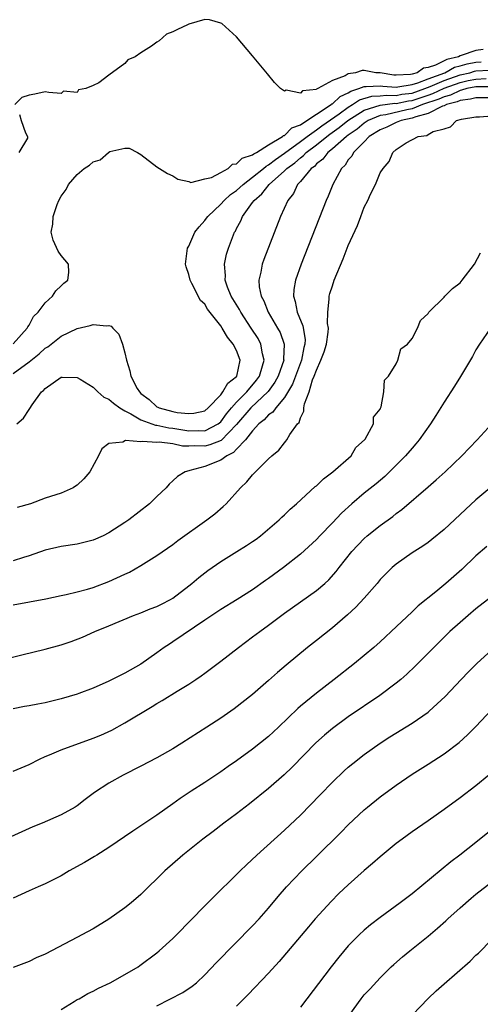
# Model space of a CAD drawing. Units: inches. Extents: x 2616000 to 2619000, y 1515000 to 1518000.
# Drawn here: x 2617736 to 2617794, y 1516170 to 1516294 of the extents above; entities that cross this region are included whole.
import ezdxf

# ---------------------------------------------------------------- set-up
doc = ezdxf.new("R2010")
doc.units = ezdxf.units.IN
doc.header["$MEASUREMENT"] = 0
doc.layers.add('LD26161515_2ft', color=93, linetype='Continuous')

msp = doc.modelspace()

# ---------------------------------------------------------------- linework, layer by layer
at = {"layer": 'LD26161515_2ft'}
for points, elevation in [([(2617793.92, 1516289.92), (2617793, 1516289.79), (2617791.13, 1516289.13), (2617791, 1516289.11), (2617790.8, 1516289), (2617789.33, 1516288.67), (2617787.94, 1516287.94), (2617787, 1516287.65), (2617786.43, 1516287.57), (2617785.64, 1516287), (2617785, 1516286.82), (2617784.78, 1516286.78), (2617783, 1516286.68), (2617782.7, 1516286.7), (2617781, 1516286.96), (2617780.45, 1516287), (2617779, 1516287.26), (2617778.72, 1516287.28), (2617777.91, 1516287), (2617777, 1516286.84), (2617776.59, 1516286.59), (2617775, 1516286.03), (2617773.18, 1516285), (2617773.04, 1516284.96), (2617773, 1516284.91), (2617771.27, 1516284.73), (2617771, 1516284.43), (2617769.21, 1516284.79), (2617769, 1516284.67), (2617768.48, 1516285), (2617767.76, 1516285.76), (2617766.85, 1516286.85), (2617765, 1516289.11), (2617763, 1516291.49), (2617761.14, 1516293.14), (2617761, 1516293.22), (2617759.61, 1516293.61), (2617759, 1516293.64), (2617757, 1516293.09), (2617756.84, 1516293), (2617755.57, 1516292.42), (2617755, 1516292.13), (2617754.19, 1516291.81), (2617753.28, 1516291), (2617753, 1516290.83), (2617752.33, 1516290.33), (2617751, 1516289.49), (2617750.27, 1516289), (2617749.38, 1516288.62), (2617749, 1516288.14), (2617747, 1516286.7), (2617745.72, 1516285.72), (2617745, 1516285.38), (2617744.12, 1516285), (2617743.17, 1516284.83), (2617743, 1516284.51), (2617741.32, 1516284.68), (2617741, 1516284.38), (2617739.47, 1516284.53), (2617739, 1516284.59), (2617737.71, 1516284.29), (2617737, 1516284.17), (2617736.09, 1516283.91), (2617735.19, 1516283)], 8450), ([(2617735, 1516253.04), (2617736.76, 1516255), (2617736.83, 1516255.17), (2617737, 1516255.36), (2617737.54, 1516256.46), (2617738.11, 1516257), (2617739, 1516258.16), (2617739.94, 1516259), (2617740.33, 1516259.67), (2617741, 1516260.28), (2617741.36, 1516260.64), (2617741.86, 1516261), (2617741.95, 1516261.95), (2617741.93, 1516263), (2617741, 1516264.1), (2617740.63, 1516264.63), (2617740, 1516266), (2617739.75, 1516267), (2617739.98, 1516268.02), (2617740, 1516269), (2617740.5, 1516270.5), (2617740.72, 1516271), (2617741, 1516271.53), (2617741.65, 1516272.35), (2617741.93, 1516273), (2617743, 1516274.25), (2617743.89, 1516275), (2617744.57, 1516275.43), (2617745, 1516275.85), (2617745.91, 1516276.09), (2617746.92, 1516277), (2617747.11, 1516277.11), (2617749, 1516277.53), (2617749.55, 1516277.55), (2617750.59, 1516277), (2617751, 1516276.75), (2617753, 1516275.19), (2617754.35, 1516274.35), (2617755, 1516274.06), (2617755.64, 1516273.64), (2617757, 1516273.36), (2617757.26, 1516273.26), (2617759, 1516273.69), (2617759.85, 1516273.85), (2617761, 1516274.49), (2617761.95, 1516275), (2617762.47, 1516275.53), (2617763, 1516275.56), (2617763.69, 1516276.31), (2617765, 1516276.69), (2617765.16, 1516276.84), (2617765.49, 1516277), (2617767, 1516277.97), (2617768.77, 1516279), (2617768.88, 1516279.12), (2617769, 1516279.14), (2617769.93, 1516280.07), (2617771, 1516280.47), (2617771.82, 1516281), (2617773, 1516281.81), (2617774.85, 1516283), (2617774.92, 1516283.08), (2617775, 1516283.11), (2617775.98, 1516284.02), (2617777, 1516284.46), (2617777.32, 1516284.68), (2617778.33, 1516285), (2617779, 1516285.27), (2617779.25, 1516285.25), (2617781, 1516285.37), (2617781.32, 1516285.32), (2617783, 1516285.2), (2617783.22, 1516285.22), (2617785, 1516285.52), (2617785.73, 1516285.73), (2617787, 1516286.24), (2617789.08, 1516287), (2617790.31, 1516287.69), (2617791, 1516287.84), (2617791.9, 1516288.11), (2617793, 1516288.3), (2617793.65, 1516288.35)], 8452), ([(2617735, 1516249.31), (2617737, 1516250.78), (2617738.24, 1516251.76), (2617739, 1516252.48), (2617739.34, 1516252.66), (2617741, 1516254.01), (2617743, 1516254.94), (2617744.66, 1516255.34), (2617745, 1516255.46), (2617746.71, 1516255.29), (2617747, 1516255.34), (2617747.26, 1516255.26), (2617747.47, 1516255), (2617748.24, 1516254.24), (2617748.7, 1516253), (2617749, 1516251.91), (2617749.2, 1516251), (2617749.63, 1516249.63), (2617749.75, 1516249), (2617750.55, 1516247.45), (2617750.82, 1516247), (2617751, 1516246.83), (2617752.04, 1516246.04), (2617753, 1516245.15), (2617753.11, 1516245.11), (2617753.28, 1516245), (2617755, 1516244.56), (2617755.56, 1516244.44), (2617757, 1516244.31), (2617757.65, 1516244.35), (2617759, 1516244.66), (2617759.42, 1516245), (2617761, 1516246.66), (2617761.28, 1516247), (2617761.91, 1516248.09), (2617763, 1516248.95), (2617763.04, 1516249), (2617763.45, 1516251), (2617763, 1516252.19), (2617762.57, 1516253), (2617761.85, 1516253.85), (2617761.18, 1516255), (2617761, 1516255.27), (2617759.36, 1516257.36), (2617759, 1516258), (2617758.48, 1516258.48), (2617757.39, 1516260.61), (2617757.17, 1516261), (2617757, 1516261.72), (2617756.67, 1516262.67), (2617756.61, 1516263), (2617756.85, 1516265), (2617757, 1516265.28), (2617757.76, 1516267), (2617758.3, 1516267.7), (2617759, 1516268.47), (2617759.23, 1516268.77), (2617759.37, 1516269), (2617761, 1516270.51), (2617761.45, 1516271), (2617762.25, 1516271.75), (2617763, 1516272.26), (2617763.81, 1516273), (2617765, 1516273.9), (2617766.38, 1516275), (2617766.7, 1516275.3), (2617767, 1516275.45), (2617767.86, 1516276.14), (2617769, 1516276.91), (2617771, 1516278.36), (2617771.85, 1516279), (2617773, 1516279.82), (2617773.67, 1516280.33), (2617775.84, 1516281.84), (2617777, 1516282.68), (2617777.54, 1516283), (2617778.42, 1516283.58), (2617779.95, 1516284.05), (2617781, 1516284.11), (2617781.8, 1516284.2), (2617783, 1516284.14), (2617783.71, 1516284.29), (2617785, 1516284.45), (2617786.6, 1516285), (2617787.25, 1516285.25), (2617789, 1516286.01), (2617791, 1516286.72), (2617792.23, 1516287), (2617792.82, 1516287.17), (2617793, 1516287.21), (2617794.68, 1516287.32)], 8454), ([(2617735.44, 1516243), (2617736.27, 1516243.73), (2617737, 1516244.82), (2617737.08, 1516244.92), (2617737.38, 1516245.38), (2617738.56, 1516247), (2617738.81, 1516247.19), (2617739, 1516247.43), (2617741, 1516248.84), (2617741.15, 1516248.85), (2617743, 1516248.82), (2617743.41, 1516248.59), (2617745, 1516247.61), (2617745.59, 1516247), (2617746.36, 1516246.36), (2617747, 1516246.09), (2617747.58, 1516245.58), (2617748.38, 1516245), (2617749, 1516244.63), (2617749.73, 1516244.27), (2617751, 1516243.5), (2617752.84, 1516242.84), (2617753, 1516242.83), (2617754.49, 1516242.49), (2617755, 1516242.45), (2617756.24, 1516242.24), (2617757, 1516242.13), (2617758.18, 1516242.18), (2617759, 1516242.15), (2617760.67, 1516243), (2617761, 1516243.27), (2617761.74, 1516244.26), (2617762.36, 1516245), (2617763, 1516245.72), (2617764.26, 1516247), (2617765.5, 1516248.5), (2617765.87, 1516249), (2617766.26, 1516250.26), (2617766.45, 1516251), (2617766.23, 1516251.77), (2617766.02, 1516253), (2617765.68, 1516253.68), (2617764.84, 1516255), (2617763.51, 1516257), (2617763.34, 1516257.34), (2617762.33, 1516259), (2617761.87, 1516260.13), (2617761.57, 1516261), (2617761.59, 1516261.59), (2617761.47, 1516263), (2617761.75, 1516264.25), (2617761.98, 1516265), (2617762.75, 1516267), (2617762.85, 1516267.15), (2617763, 1516267.47), (2617763.54, 1516268.46), (2617763.75, 1516269), (2617765, 1516270.72), (2617765.18, 1516271), (2617766.17, 1516271.83), (2617767.06, 1516273), (2617769, 1516274.7), (2617769.29, 1516275), (2617770.28, 1516275.72), (2617771, 1516276.35), (2617771.38, 1516276.62), (2617771.73, 1516277), (2617773, 1516277.95), (2617774.3, 1516279), (2617774.7, 1516279.3), (2617775.87, 1516280.13), (2617776.94, 1516281), (2617779, 1516282.29), (2617781, 1516282.93), (2617782.84, 1516283.16), (2617783, 1516283.15), (2617784.54, 1516283.46), (2617785, 1516283.52), (2617786.12, 1516283.88), (2617787, 1516284.19), (2617787.61, 1516284.39), (2617789, 1516285.05), (2617791, 1516285.78), (2617792.01, 1516286.01), (2617793, 1516286.2), (2617794.28, 1516286.28)], 8456), ([(2617795.23, 1516285.23), (2617793.24, 1516285.24), (2617793, 1516285.22), (2617791.86, 1516285), (2617791.2, 1516284.8), (2617791, 1516284.78), (2617789.81, 1516284.19), (2617789, 1516283.99), (2617788.33, 1516283.67), (2617786.28, 1516283), (2617785, 1516282.47), (2617784.34, 1516282.34), (2617781.72, 1516281.72), (2617781, 1516281.62), (2617779.48, 1516281), (2617779, 1516280.69), (2617778.09, 1516279.91), (2617777, 1516279.19), (2617776.75, 1516279), (2617775, 1516277.45), (2617774.43, 1516277), (2617773.82, 1516276.18), (2617773, 1516275.56), (2617772.74, 1516275.26), (2617772.36, 1516275), (2617771, 1516273.36), (2617770.65, 1516273), (2617770.12, 1516271.88), (2617769.4, 1516271), (2617768.5, 1516269), (2617766.4, 1516263.6), (2617766.18, 1516263), (2617766.02, 1516262.02), (2617765.78, 1516261), (2617765.84, 1516260.16), (2617766.07, 1516259), (2617766.4, 1516258.4), (2617766.96, 1516257), (2617768.14, 1516255), (2617768.44, 1516254.44), (2617768.94, 1516253), (2617768.88, 1516251.12), (2617768.9, 1516251), (2617768.2, 1516249), (2617767.79, 1516248.21), (2617766.94, 1516247.06), (2617764.78, 1516245), (2617763, 1516242.91), (2617761.06, 1516240.94), (2617759.64, 1516240.36), (2617759, 1516240.21), (2617757.74, 1516240.26), (2617757, 1516240.23), (2617756.23, 1516240.23), (2617755, 1516240.5), (2617753.29, 1516240.71), (2617753, 1516240.67), (2617751.19, 1516240.81), (2617751, 1516240.76), (2617749.08, 1516240.92), (2617748.73, 1516240.73), (2617747, 1516240.55), (2617746.1, 1516239.9), (2617745.67, 1516239), (2617744.62, 1516237), (2617743.86, 1516236.14), (2617743, 1516235.34), (2617742.81, 1516235.19), (2617742.5, 1516235), (2617741, 1516234.34), (2617739, 1516233.69), (2617737.15, 1516233), (2617735.48, 1516232.52)], 8458), ([(2617795, 1516283.83), (2617793, 1516283.86), (2617792.33, 1516283.67), (2617791, 1516283.5), (2617790.66, 1516283.34), (2617789.3, 1516283), (2617789, 1516282.85), (2617788.79, 1516282.79), (2617787, 1516281.88), (2617785.48, 1516281.48), (2617785, 1516281.28), (2617783.63, 1516281), (2617783, 1516280.75), (2617781.81, 1516280.19), (2617781, 1516279.86), (2617779.63, 1516279), (2617779, 1516278.33), (2617777.65, 1516277), (2617777.44, 1516276.56), (2617777, 1516276.07), (2617776.6, 1516275.4), (2617776.16, 1516275), (2617775.07, 1516273), (2617774.49, 1516271.51), (2617774.24, 1516271), (2617771.08, 1516263), (2617770.37, 1516261), (2617770.17, 1516259.83), (2617770.12, 1516259), (2617770.35, 1516258.35), (2617770.57, 1516257), (2617771.28, 1516255.28), (2617771.58, 1516253.58), (2617771.56, 1516253), (2617771.43, 1516252.57), (2617771.13, 1516251), (2617770.01, 1516247.99), (2617769, 1516246.29), (2617767.9, 1516245), (2617767.53, 1516244.47), (2617767, 1516244.12), (2617766.47, 1516243.53), (2617765.8, 1516243), (2617765, 1516242.13), (2617764.12, 1516241), (2617763, 1516239.83), (2617762.6, 1516239.4), (2617761.76, 1516239), (2617761, 1516238.44), (2617759, 1516237.65), (2617757.15, 1516237.15), (2617757, 1516237.14), (2617756.54, 1516237), (2617755.57, 1516236.43), (2617755, 1516235.85), (2617754.54, 1516235.46), (2617754.17, 1516235), (2617753, 1516233.92), (2617752.06, 1516233), (2617749.5, 1516231), (2617749, 1516230.65), (2617747, 1516229.35), (2617746.27, 1516229), (2617745, 1516228.43), (2617743.87, 1516228.13), (2617743, 1516227.92), (2617741, 1516227.63), (2617739, 1516227.18), (2617737, 1516226.48), (2617736.27, 1516226.27), (2617735, 1516225.86)], 8460), ([(2617735, 1516220.32), (2617739.09, 1516221.09), (2617741, 1516221.5), (2617741.63, 1516221.63), (2617743, 1516221.97), (2617744.31, 1516222.31), (2617745, 1516222.52), (2617747, 1516223.26), (2617749, 1516224.19), (2617749.56, 1516224.44), (2617751, 1516225.25), (2617753, 1516226.51), (2617755, 1516227.91), (2617755.62, 1516228.38), (2617759.26, 1516231), (2617760.25, 1516231.75), (2617761.33, 1516232.67), (2617761.67, 1516233), (2617763.47, 1516235), (2617764.27, 1516235.73), (2617765, 1516236.62), (2617767, 1516238.62), (2617767.42, 1516239), (2617768.29, 1516239.71), (2617769, 1516240.64), (2617769.18, 1516240.82), (2617769.3, 1516241), (2617769.68, 1516241.68), (2617770.63, 1516243), (2617770.82, 1516243.18), (2617771, 1516243.76), (2617771.42, 1516244.58), (2617771.43, 1516245), (2617771.52, 1516245.52), (2617772.08, 1516247), (2617772.53, 1516248.53), (2617772.73, 1516249), (2617773, 1516249.74), (2617773.57, 1516251), (2617773.96, 1516252.04), (2617774.26, 1516253), (2617774.49, 1516254.49), (2617774.51, 1516255), (2617774.41, 1516255.6), (2617774.44, 1516257), (2617774.61, 1516258.61), (2617774.6, 1516259), (2617774.68, 1516259.32), (2617775, 1516260.31), (2617775.24, 1516261), (2617776.34, 1516263.66), (2617777, 1516265.35), (2617778.13, 1516267.87), (2617778.55, 1516269), (2617779, 1516270.15), (2617779.44, 1516271), (2617779.79, 1516271.79), (2617780.39, 1516273), (2617781, 1516274.44), (2617781.36, 1516275), (2617782.12, 1516275.88), (2617782.59, 1516277), (2617783, 1516277.39), (2617784.23, 1516278.23), (2617785.75, 1516279), (2617786.86, 1516279.14), (2617787, 1516279.25), (2617787.62, 1516279.62), (2617789, 1516279.98), (2617789.8, 1516280.2), (2617790.56, 1516281), (2617791.17, 1516281.17), (2617793, 1516281.48), (2617793.46, 1516281.46), (2617795, 1516281.6)], 8462), ([(2617735.78, 1516281.78), (2617736.01, 1516281), (2617736.52, 1516279.48), (2617736.8, 1516279), (2617736.78, 1516278.78), (2617735.72, 1516277)], 8450), ([(2617733.39, 1516213.39), (2617736.08, 1516214.08), (2617739, 1516214.77), (2617741, 1516215.31), (2617742.26, 1516215.74), (2617743.7, 1516216.3), (2617745.22, 1516217), (2617747, 1516217.71), (2617750.08, 1516219), (2617751, 1516219.34), (2617752.18, 1516219.82), (2617753, 1516220.13), (2617753.57, 1516220.43), (2617754.7, 1516221), (2617755, 1516221.17), (2617757, 1516222.7), (2617757.37, 1516223), (2617758.25, 1516223.75), (2617759.38, 1516224.62), (2617761, 1516225.75), (2617763.03, 1516227), (2617764.24, 1516227.76), (2617765, 1516228.27), (2617765.43, 1516228.57), (2617766, 1516229), (2617768.35, 1516231), (2617768.67, 1516231.33), (2617769, 1516231.62), (2617769.69, 1516232.31), (2617770.51, 1516233), (2617772.86, 1516235.14), (2617773, 1516235.25), (2617773.88, 1516236.12), (2617775.06, 1516237), (2617777.34, 1516239), (2617777.96, 1516240.04), (2617779.03, 1516241), (2617779.1, 1516241.1), (2617780.14, 1516243), (2617780.17, 1516243.83), (2617781, 1516244.85), (2617781.03, 1516244.97), (2617781.11, 1516245.12), (2617781.47, 1516247), (2617781.52, 1516248.48), (2617782.03, 1516249), (2617783, 1516250.54), (2617783.2, 1516251), (2617783.59, 1516252.41), (2617784.41, 1516253), (2617785, 1516253.71), (2617785.66, 1516255), (2617786.03, 1516255.97), (2617787, 1516256.85), (2617787.08, 1516257), (2617789, 1516258.86), (2617789.11, 1516259), (2617790.04, 1516259.96), (2617791, 1516260.67), (2617791.14, 1516260.86), (2617791.27, 1516261), (2617792.8, 1516263), (2617793.58, 1516264.42)], 8464), ([(2617794.84, 1516255), (2617793.44, 1516253), (2617793, 1516252.28), (2617792.55, 1516251.46), (2617791.06, 1516248.94), (2617790.29, 1516247.71), (2617789, 1516245.74), (2617787.96, 1516244.04), (2617787.29, 1516243), (2617785.89, 1516241), (2617785.48, 1516240.52), (2617785, 1516239.98), (2617784.18, 1516239), (2617782.18, 1516237), (2617781.57, 1516236.43), (2617780.49, 1516235.51), (2617779, 1516234.32), (2617777.44, 1516233), (2617776.16, 1516231.84), (2617775, 1516230.6), (2617773.44, 1516229), (2617773, 1516228.52), (2617771, 1516226.67), (2617768.89, 1516225), (2617767, 1516223.62), (2617766.63, 1516223.37), (2617765, 1516222.21), (2617763.06, 1516221), (2617761, 1516219.77), (2617759, 1516218.43), (2617755, 1516215.69), (2617754.57, 1516215.43), (2617753.93, 1516215), (2617753, 1516214.31), (2617751, 1516212.91), (2617749, 1516211.77), (2617748.48, 1516211.52), (2617747, 1516210.77), (2617745, 1516209.89), (2617743.24, 1516209.24), (2617743, 1516209.16), (2617741, 1516208.56), (2617739, 1516208.07), (2617738.09, 1516207.91), (2617737, 1516207.68), (2617736.4, 1516207.6), (2617735, 1516207.29)], 8466), ([(2617735, 1516199.51), (2617737, 1516200.35), (2617738.3, 1516201), (2617739, 1516201.32), (2617739.53, 1516201.53), (2617741, 1516202.17), (2617745, 1516203.62), (2617745.98, 1516204.02), (2617747.35, 1516204.65), (2617749, 1516205.54), (2617752.41, 1516207.59), (2617753, 1516207.96), (2617753.65, 1516208.35), (2617755.53, 1516209.53), (2617757, 1516210.42), (2617757.89, 1516211), (2617758.55, 1516211.45), (2617759, 1516211.77), (2617761, 1516213.27), (2617763.22, 1516215), (2617765, 1516216.32), (2617765.89, 1516217), (2617767, 1516217.78), (2617769, 1516219.28), (2617770.01, 1516219.99), (2617773, 1516222.13), (2617774.04, 1516223), (2617774.55, 1516223.45), (2617775.49, 1516224.51), (2617775.86, 1516225), (2617777.42, 1516227), (2617779, 1516228.66), (2617779.38, 1516229), (2617781, 1516230.27), (2617782.58, 1516231.42), (2617783, 1516231.76), (2617783.72, 1516232.28), (2617787, 1516235.13), (2617788.02, 1516235.98), (2617789.12, 1516237), (2617791.22, 1516239), (2617793.13, 1516241), (2617794.97, 1516243)], 8468), ([(2617795, 1516235.15), (2617793, 1516233.48), (2617791.7, 1516232.3), (2617789, 1516229.76), (2617787.48, 1516228.52), (2617787, 1516228.16), (2617786.32, 1516227.68), (2617785, 1516226.85), (2617783, 1516225.45), (2617782.49, 1516225), (2617781.74, 1516224.26), (2617781, 1516223.5), (2617780.6, 1516223), (2617779, 1516221.16), (2617777.96, 1516220.04), (2617776.9, 1516219.1), (2617775, 1516217.46), (2617773, 1516215.86), (2617771.9, 1516215), (2617769.21, 1516212.79), (2617768.13, 1516211.87), (2617767, 1516210.85), (2617765, 1516209.12), (2617762.68, 1516207.32), (2617761, 1516206.14), (2617759.27, 1516205), (2617756.14, 1516203), (2617755, 1516202.32), (2617753, 1516201.19), (2617751, 1516200.12), (2617748.77, 1516199), (2617747, 1516198), (2617745.18, 1516196.82), (2617744.03, 1516195.97), (2617743, 1516195.14), (2617742.78, 1516195), (2617741, 1516194.03), (2617738.61, 1516193), (2617737.46, 1516192.54), (2617734.71, 1516191.29)], 8470), ([(2617794.36, 1516227.64), (2617793, 1516226.46), (2617791.22, 1516224.78), (2617789.24, 1516223), (2617787.95, 1516221.95), (2617785.77, 1516220.23), (2617785, 1516219.48), (2617782.39, 1516217), (2617781.66, 1516216.34), (2617781, 1516215.71), (2617780.21, 1516215), (2617779, 1516213.99), (2617777.76, 1516213), (2617775.23, 1516211), (2617773, 1516209.28), (2617771, 1516207.63), (2617770.66, 1516207.34), (2617768.26, 1516205), (2617767, 1516203.84), (2617765, 1516202.25), (2617763, 1516200.79), (2617761.93, 1516200.07), (2617761, 1516199.4), (2617759, 1516198.08), (2617757.32, 1516197), (2617755.92, 1516196.08), (2617755, 1516195.41), (2617753, 1516194), (2617751, 1516192.64), (2617750, 1516192), (2617747, 1516189.94), (2617745.48, 1516189), (2617745.19, 1516188.81), (2617743.94, 1516188.06), (2617742.03, 1516187), (2617741, 1516186.4), (2617739, 1516185.39), (2617738.14, 1516185), (2617737, 1516184.51), (2617735, 1516183.59)], 8472), ([(2617795, 1516221.37), (2617793, 1516219.82), (2617792, 1516219), (2617791, 1516218.14), (2617789.74, 1516217), (2617789, 1516216.28), (2617785.36, 1516212.64), (2617784.34, 1516211.66), (2617783.57, 1516211), (2617783, 1516210.54), (2617780.94, 1516209), (2617777, 1516206.31), (2617775, 1516204.86), (2617774, 1516204), (2617772.94, 1516203.06), (2617769.98, 1516200.02), (2617768.95, 1516199.05), (2617767, 1516197.34), (2617764.6, 1516195.4), (2617763, 1516194.17), (2617761.41, 1516193), (2617760.05, 1516191.95), (2617758.77, 1516191), (2617756.27, 1516189), (2617754.02, 1516187), (2617751, 1516184.06), (2617749.77, 1516183), (2617749, 1516182.37), (2617747, 1516180.97), (2617745, 1516179.77), (2617742.28, 1516178.28), (2617739, 1516176.58), (2617737.88, 1516176.12), (2617737, 1516175.68), (2617735, 1516174.92)], 8474), ([(2617741, 1516169.66), (2617742.64, 1516170.64), (2617743, 1516170.88), (2617743.27, 1516171), (2617744.37, 1516171.63), (2617745, 1516171.95), (2617745.68, 1516172.32), (2617747.14, 1516173), (2617749, 1516174.01), (2617750.64, 1516175), (2617750.86, 1516175.14), (2617753, 1516176.75), (2617753.3, 1516177), (2617755, 1516178.53), (2617755.48, 1516179), (2617759, 1516182.62), (2617760.19, 1516183.81), (2617763, 1516186.56), (2617763.43, 1516187), (2617764.23, 1516187.77), (2617765.54, 1516189), (2617769, 1516192.09), (2617771, 1516193.99), (2617773.48, 1516196.52), (2617775, 1516198.12), (2617776.47, 1516199.53), (2617777, 1516200), (2617777.55, 1516200.45), (2617779, 1516201.6), (2617780.98, 1516203), (2617782.21, 1516203.79), (2617785, 1516205.5), (2617787, 1516206.89), (2617787.14, 1516207), (2617789.15, 1516208.85), (2617791.14, 1516211), (2617792.05, 1516211.95), (2617793.1, 1516213), (2617795, 1516214.72)], 8476), ([(2617753, 1516170.09), (2617756.24, 1516171.76), (2617757.44, 1516172.56), (2617757.95, 1516173), (2617759, 1516173.97), (2617760.48, 1516175.52), (2617765, 1516180.12), (2617765.81, 1516181), (2617767, 1516182.34), (2617768.21, 1516183.79), (2617769.27, 1516185), (2617771.17, 1516187), (2617773, 1516188.83), (2617776.12, 1516191.88), (2617777, 1516192.77), (2617779, 1516194.66), (2617779.41, 1516195), (2617781, 1516196.28), (2617783, 1516197.76), (2617785, 1516199.13), (2617787, 1516200.38), (2617789, 1516201.68), (2617790.89, 1516203.11), (2617791.95, 1516204.05), (2617793, 1516205.11), (2617795, 1516207.24)], 8478), ([(2617794.61, 1516199), (2617793, 1516197.68), (2617791, 1516196.16), (2617789, 1516194.7), (2617787, 1516193.29), (2617785, 1516191.9), (2617783.76, 1516191), (2617783, 1516190.42), (2617781, 1516188.79), (2617780.05, 1516187.95), (2617779, 1516187.06), (2617777, 1516185.28), (2617775.83, 1516184.17), (2617774.83, 1516183.17), (2617772.83, 1516181), (2617771.99, 1516180.01), (2617769.27, 1516176.73), (2617768.34, 1516175.66), (2617767, 1516174.21), (2617764.46, 1516171.54), (2617763, 1516170.07)], 8480), ([(2617796, 1516193), (2617793, 1516190.57), (2617790.98, 1516189), (2617789.84, 1516188.16), (2617785, 1516184.15), (2617783.51, 1516183), (2617781, 1516181.18), (2617779.76, 1516180.24), (2617779, 1516179.6), (2617778.35, 1516179), (2617777, 1516177.61), (2617775.79, 1516176.21), (2617774.83, 1516175), (2617771, 1516169.92)], 8482), ([(2617777.18, 1516169), (2617778.59, 1516171), (2617779, 1516171.48), (2617779.75, 1516172.25), (2617781, 1516173.62), (2617782.38, 1516175), (2617782.7, 1516175.3), (2617783.77, 1516176.23), (2617784.71, 1516177), (2617787, 1516178.85), (2617788.17, 1516179.83), (2617789.23, 1516180.77), (2617789.47, 1516181), (2617791, 1516182.37), (2617792.41, 1516183.59), (2617793, 1516184.08), (2617795, 1516185.64)], 8484), ([(2617784.06, 1516167.94), (2617786.99, 1516171.01), (2617788.02, 1516171.98), (2617789, 1516172.87), (2617792.28, 1516175.72), (2617793, 1516176.44), (2617793.3, 1516176.7), (2617795, 1516178.41)], 8486)]:
    msp.add_lwpolyline(points, dxfattribs=dict(at, elevation=elevation))

doc.saveas('drawing.dxf')
